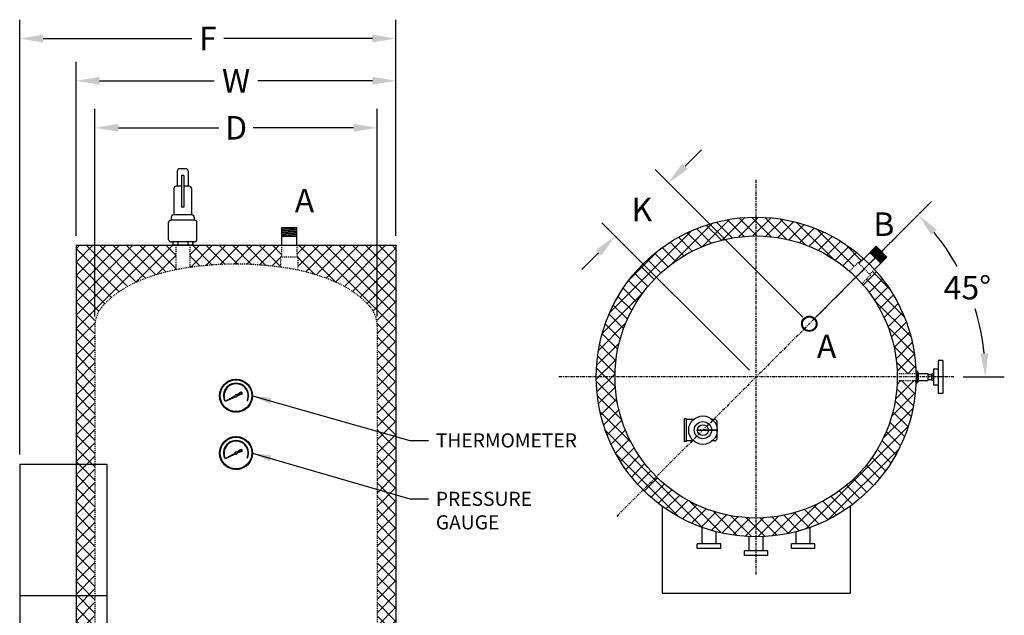
# Model space of a CAD drawing. Units: inches. Extents: x -618 to -442, y 250 to 376.
# Drawn here: x -546 to -442, y 313 to 376 of the extents above; entities that cross this region are included whole.
import ezdxf

# ---------------------------------------------------------------- set-up
doc = ezdxf.new("R2010")
doc.units = ezdxf.units.IN
doc.header["$LTSCALE"] = 0.25
doc.header["$MEASUREMENT"] = 0
doc.linetypes.add('CENTER', pattern=[2, 1.25, -0.25, 0.25, -0.25])
doc.linetypes.add('HIDDEN', pattern=[0.375, 0.25, -0.125])
for name, color, linetype in [('1', 1, 'Continuous'), ('H1', 6, 'HIDDEN'), ('H2', 5, 'CENTER'), ('OBJECT', 31, 'Continuous')]:
    doc.layers.add(name, color=color, linetype=linetype)
doc.styles.get("Standard").update_dxf_attribs({"font": 'romand.shx'})
doc.dimstyles.get("Standard").update_dxf_attribs({"dimtxt": 1, "dimasz": 2, "dimexe": 2, "dimexo": 1, "dimgap": 1, "dimtad": 0, "dimtih": 1, "dimtoh": 1, "dimdec": 4, "dimzin": 0, "dimdsep": 46, "dimlunit": 5, "dimtxsty": 'Standard', "dimcen": 0, "dimclrt": 256, "dimadec": 0, "dimazin": 0, "dimtfac": 0.5, "dimtdec": 4, "dimtofl": 0, "dimtmove": 0, "dimatfit": 1, "dimfxl": 0, "dimtolj": 1, "dimtzin": 0, "dimarcsym": 0})

# ---------------------------------------------------------------- blocks, each defined once
blk = doc.blocks.new('*D1')
at = {"layer": 'Defpoints', "color": 0}
for p in [(-482.9349995981353, 353.4770032292481), (-462.2966723321973, 344.1523844622955), (-467.9535265816896, 338.495530212803)]:
    blk.add_point(p, dxfattribs=at)
at = {"layer": 'OBJECT', "color": 0, "lineweight": -2}
for p, q in [((-475.5103783956767, 360.901624431707), (-473.7426114427104, 362.6693913846734)), ((-463.0037791133838, 344.859491243482), (-478.6923589110161, 360.5480710411137)), ((-468.6606333628761, 339.2026369939895), (-484.3492131605084, 354.8912167916212)), ((-484.7027665511017, 351.7092362762817), (-486.470533504068, 349.9414693233153))]:
    blk.add_line(p, q, dxfattribs=at)
at = {"layer": 'OBJECT', "color": 0}
for points in [[(-475.8050062211711, 361.1962522572014), (-475.2157505701823, 360.6069966062127), (-477.278145348643, 359.1338574787406)], [(-484.997394376596, 352.0038641017761), (-484.4081387256073, 351.4146084507873), (-482.9349995981353, 353.4770032292481)]]:
    blk.add_solid(points, dxfattribs=at)
at = {"layer": 'OBJECT', "insert": (-480.1065724733892, 356.3054303539943), "char_height": 2.5, "attachment_point": 5}
blk.add_mtext('\\A1;K', dxfattribs=at)
blk = doc.blocks.new('*D5')
at = {"layer": 'Defpoints', "color": 0}
for p in [(-506.2372481597336, 370), (-540.2372481597336, 352.5000000000005), (-506.2372481597336, 352.4999999999998)]:
    blk.add_point(p, dxfattribs=at)
at = {"layer": 'OBJECT', "color": 0, "lineweight": -2}
for p, q in [((-540.2372481597336, 353.5000000000005), (-540.2372481597336, 372)), ((-506.2372481597336, 353.4999999999998), (-506.2372481597336, 372)), ((-537.7372481597336, 370), (-525.5467719692574, 370)), ((-508.7372481597336, 370), (-520.9277243502097, 370))]:
    blk.add_line(p, q, dxfattribs=at)
at = {"layer": 'OBJECT', "color": 0}
for points in [[(-537.7372481597336, 370.4166666666667), (-537.7372481597336, 369.5833333333333), (-540.2372481597336, 370)], [(-508.7372481597336, 370.4166666666667), (-508.7372481597336, 369.5833333333333), (-506.2372481597336, 370)]]:
    blk.add_solid(points, dxfattribs=at)
at = {"layer": 'OBJECT', "insert": (-523.2372481597336, 370), "char_height": 2.5, "attachment_point": 5}
blk.add_mtext('\\A1;W', dxfattribs=at)
blk = doc.blocks.new('*D6')
at = {"layer": 'Defpoints', "color": 0}
for p in [(-508.2372481597336, 365), (-538.2372481597336, 343.9375), (-508.2372481597336, 343.9375)]:
    blk.add_point(p, dxfattribs=at)
at = {"layer": 'OBJECT', "color": 0, "lineweight": -2}
for p, q in [((-538.2372481597336, 344.9375), (-538.2372481597336, 367)), ((-508.2372481597336, 344.9375), (-508.2372481597336, 367)), ((-535.7372481597336, 365), (-525.0705814930669, 365)), ((-510.7372481597336, 365), (-521.4039148264002, 365))]:
    blk.add_line(p, q, dxfattribs=at)
at = {"layer": 'OBJECT', "color": 0}
for points in [[(-535.7372481597336, 365.4166666666667), (-535.7372481597336, 364.5833333333333), (-538.2372481597336, 365)], [(-510.7372481597336, 365.4166666666667), (-510.7372481597336, 364.5833333333333), (-508.2372481597336, 365)]]:
    blk.add_solid(points, dxfattribs=at)
at = {"layer": 'OBJECT', "insert": (-523.2372481597336, 365), "char_height": 2.5, "attachment_point": 5}
blk.add_mtext('\\A1;D', dxfattribs=at)
blk = doc.blocks.new('*D7')
at = {"layer": 'Defpoints', "color": 0}
for p in [(-546.2372481597336, 374.5), (-506.2372481597336, 352.4999999999998), (-546.2372481597336, 329.2360860845393)]:
    blk.add_point(p, dxfattribs=at)
at = {"layer": 'OBJECT', "color": 0, "lineweight": -2}
for p, q in [((-546.2372481597336, 330.2360860845393), (-546.2372481597336, 376.5)), ((-506.2372481597336, 353.4999999999998), (-506.2372481597336, 376.5)), ((-543.7372481597336, 374.5), (-527.9515338740192, 374.5)), ((-508.7372481597336, 374.5), (-524.5229624454479, 374.5))]:
    blk.add_line(p, q, dxfattribs=at)
at = {"layer": 'OBJECT', "color": 0}
for points in [[(-543.7372481597336, 374.9166666666667), (-543.7372481597336, 374.0833333333333), (-546.2372481597336, 374.5)], [(-508.7372481597336, 374.9166666666667), (-508.7372481597336, 374.0833333333333), (-506.2372481597336, 374.5)]]:
    blk.add_solid(points, dxfattribs=at)
at = {"layer": 'OBJECT', "insert": (-526.2372481597336, 374.5), "char_height": 2.5, "attachment_point": 5}
blk.add_mtext('\\A1;F', dxfattribs=at)
blk = doc.blocks.new('*D8')
at = {"layer": 'Defpoints', "color": 0}
for p in [(-444.402048191038, 344.8061298281371), (-462.2966723321972, 344.1523844622955), (-488.9535265816896, 338.4955302128029), (-467.9535265816895, 338.4955302128029), (-446.9535265816895, 338.4955302128029)]:
    blk.add_point(p, dxfattribs=at)
at = {"layer": 'OBJECT', "color": 0, "lineweight": -2}
for p, q in [((-461.5895655510107, 344.859491243482), (-449.2984342439993, 357.1506225504937)), ((-445.9535265816895, 338.4955302128029), (-441.5712419904053, 338.495530212803))]:
    blk.add_line(p, q, dxfattribs=at)
for start, end in [(28.8220305111472, 39.12268903354961), (5.877310966451287, 17.30933073463397)]:
    blk.add_arc((-467.9535265816895, 338.4955302128029), 24.38228459128424, start, end, dxfattribs=at)
at = {"layer": 'OBJECT', "color": 0}
for points in [[(-449.3471780980701, 353.601203239997), (-448.7284881099382, 354.1594748074531), (-450.7126478063724, 355.7364089881206)], [(-443.2832900667344, 341.0136038417433), (-444.1155275638865, 340.9708815667749), (-443.5712419904053, 338.4955302128029)]]:
    blk.add_solid(points, dxfattribs=at)
at = {"layer": 'OBJECT', "insert": (-445.5, 347.9999999999999), "char_height": 2.5, "attachment_point": 5}
blk.add_mtext('\\A1;45°', dxfattribs=at)

msp = doc.modelspace()

# ---------------------------------------------------------------- hatches: boundary and pattern name
h = msp.add_hatch()
h.set_pattern_fill('ANSI37', color=256, angle=90, style=0)
h.set_pattern_definition([(135, (-630.7162784219561, -55), (-0.08838834764831845, -0.08838834764831843), []), (225, (-630.7162784219561, -55), (0.08838834764831843, -0.08838834764831845), [])])
h.paths.add_polyline_path([(-450.9649992870062, 339.1199822588404, -0.003670047932475064), (-450.9576631143631, 338.8705302128029), (-450.6984561093277, 338.8705302128029, 0.4337449929074606)])
h.paths.add_polyline_path([(-450.6984561093277, 338.8705302128029), (-450.9576631143631, 338.8705302128029, -0.005515209133986614), (-450.9535265816895, 338.4955302128029, -0.005515209133987451), (-450.9576631143631, 338.1205302128029), (-450.6984561093277, 338.1205302128029)])
h.paths.add_polyline_path([(-450.6984561093277, 338.1205302128029), (-450.9576631143631, 338.1205302128029, -0.0036700479324759), (-450.9649992870062, 337.8710781667654, 0.4337449929075616)])
at = {"layer": '1'}
h = msp.add_hatch(dxfattribs=at)
h.set_pattern_fill('ANSI37', color=256, scale=8, style=0)
h.set_pattern_definition([(45, (-630.7162784219561, -55), (-0.7071067811865475, 0.7071067811865476), []), (135, (-630.7162784219561, -55), (-0.7071067811865476, -0.7071067811865475), [])])
h.paths.add_polyline_path([(-458.039969809126, 349.752589869621), (-457.1347928295353, 350.6577668492116), (-457.0375656471222, 350.5605396667984), (-456.5209728506933, 351.0771324632273, 0.1865152322921255), (-467.9535265816895, 355.4955302128029), (-467.9535265816895, 353.495530212803, -0.1824919226378202)])
h.paths.add_polyline_path([(-452.9582148143403, 338.8705302128028), (-450.9576631143631, 338.8705302128029, 0.1808140251022233), (-455.3719243312652, 349.9280839437992), (-455.888517127694, 349.4114911473703), (-455.7912899452808, 349.3142639649572), (-456.6964669248715, 348.4090869853665, -0.1760403792990711)])
h.paths.add_polyline_path([(-467.9535265816895, 353.495530212803), (-467.9535265816895, 355.4955302128029, 0.4142135623730941), (-484.9535265816895, 338.4955302128029), (-482.9535265816896, 338.4955302128029, -0.4142135623730951)])
h.paths.add_polyline_path([(-482.9535265816896, 338.4955302128029), (-484.9535265816895, 338.4955302128029, 0.1989123673796584), (-479.9743418618608, 326.4747149326316), (-478.5601282994878, 327.8889284950046, -0.1989123673796588)])
h.paths.add_polyline_path([(-467.9535265816895, 321.4955302128029), (-467.9535265816895, 323.4955302128029, -0.1989123673796575), (-478.5601282994878, 327.8889284950046), (-479.9743418618608, 326.4747149326316, 0.1989123673796571)])
h.paths.add_polyline_path([(-450.9576631143631, 338.120530212803), (-452.9582148143403, 338.120530212803, -0.4069092853541386), (-467.9535265816895, 323.4955302128029), (-467.9535265816895, 321.4955302128029, 0.4077668203675849)])
h = msp.add_hatch(dxfattribs=at)
h.set_pattern_fill('ANSI37', color=256, scale=8, style=0)
h.set_pattern_definition([(45, (0, 0), (-0.7071067811865475, 0.7071067811865476), []), (135, (0, 0), (-0.7071067811865476, -0.7071067811865475), [])])
edge = h.paths.add_edge_path()
edge.add_line((-538.2372481597336, 315.2360860845393), (-540.2372481597336, 315.2360860845393))
edge.add_line((-540.2372481597336, 315.2360860845393), (-540.2372481597336, 305.2500000000001))
edge.add_line((-540.2372481597336, 305.2500000000001), (-539.6974273811146, 305.2500000000001))
edge.add_ellipse((-539.6974273811145, 304.5000000000001), major_axis=(0, 0.75), ratio=0.6161766208071336, start_angle=180, end_angle=360, ccw=False)
edge.add_line((-539.6974273811138, 303.7500000000001), (-540.2372481597336, 303.7500000000001))
edge.add_line((-540.2372481597336, 303.7500000000001), (-540.2372481597336, 301.2500000000001))
edge.add_line((-540.2372481597336, 301.2500000000001), (-539.6974273811147, 301.2500000000001))
edge.add_ellipse((-539.6974273811145, 300.5000000000001), major_axis=(0, 0.75), ratio=0.6161766208071336, start_angle=180, end_angle=360, ccw=False)
edge.add_line((-539.6974273811142, 299.7500000000001), (-540.2372481597336, 299.7500000000001))
edge.add_line((-540.2372481597336, 299.7500000000001), (-540.2372481597336, 297.2500000000001))
edge.add_line((-540.2372481597336, 297.2500000000001), (-539.6974273811144, 297.2500000000001))
edge.add_ellipse((-539.6974273811145, 296.5000000000001), major_axis=(0, 0.75), ratio=0.6161766208071336, start_angle=180, end_angle=360, ccw=False)
edge.add_line((-539.6974273811146, 295.7500000000001), (-540.2372481597336, 295.7500000000001))
edge.add_line((-540.2372481597336, 295.7500000000001), (-540.2372481597336, 293.2500000000001))
edge.add_line((-540.2372481597336, 293.2500000000001), (-539.6974273811147, 293.2500000000001))
edge.add_ellipse((-539.6974273811145, 292.5000000000001), major_axis=(0, 0.75), ratio=0.6161766208071336, start_angle=180, end_angle=360, ccw=False)
edge.add_line((-539.6974273811148, 291.7500000000001), (-540.2372481597336, 291.7500000000001))
edge.add_line((-540.2372481597336, 291.7500000000001), (-540.2372481597336, 289.2500000000002))
edge.add_line((-540.2372481597336, 289.2500000000002), (-539.697427381114, 289.2500000000002))
edge.add_ellipse((-539.6974273811145, 288.5000000000002), major_axis=(0, 0.75), ratio=0.6161766208071336, start_angle=180, end_angle=360, ccw=False)
edge.add_line((-539.6974273811144, 287.7500000000002), (-540.2372481597336, 287.7500000000002))
edge.add_line((-540.2372481597336, 287.7500000000002), (-540.2372481597336, 285.2500000000002))
edge.add_line((-540.2372481597336, 285.2500000000002), (-539.6974273811144, 285.2500000000002))
edge.add_ellipse((-539.6974273811145, 284.5000000000002), major_axis=(0, 0.75), ratio=0.6161766208071336, start_angle=180, end_angle=360, ccw=False)
edge.add_line((-539.6974273811146, 283.7500000000002), (-540.2372481597336, 283.7500000000002))
edge.add_line((-540.2372481597336, 283.7500000000002), (-540.2372481597336, 281.7639139154607))
edge.add_line((-540.2372481597336, 281.7639139154607), (-538.2372481597336, 281.7639139154607))
edge.add_line((-538.2372481597336, 281.7639139154607), (-538.2372481597336, 315.2360860845393))
h.paths.add_polyline_path([(-529.644102409226, 349.8935390050804), (-529.644102409226, 352.5000000000002), (-529.9476023643372, 352.5000000000002), (-540.2372481597336, 352.5000000000005), (-540.2372481597336, 329.2360860845393), (-538.2372481597336, 329.2360860845394), (-538.2372481597336, 343.9375, -0.1918180555268471), (-537.3783233699683, 346.0940263129972, -0.100415883063625), (-533.8438498775319, 348.5778882515366, -0.05446632852588707)])
h.paths.add_polyline_path([(-518.3928939102411, 352.5000000000001), (-528.144102409226, 352.5000000000002), (-528.144102409226, 350.1461754380745, -0.03600736842725075), (-523.2372481597336, 350.5, -0.03452893328468619), (-518.5303939102412, 350.1745666903138), (-518.5303939102412, 351.2789353366072), (-518.3928939102411, 351.2789353366072)])
h.paths.add_polyline_path([(-506.2372481597336, 352.4999999999998), (-516.7678939102411, 352.4999999999999), (-516.7678939102411, 351.2789353366072), (-516.6303939102411, 351.2789353366072), (-516.6303939102412, 349.853039452255, -0.05194124214388328), (-512.6306464419353, 348.5778882515366, -0.100415883063621), (-509.0961729494989, 346.0940263129972, -0.1918180555268504), (-508.2372481597336, 343.9375), (-508.2372481597336, 273.0625, -0.1918180555268438), (-509.0961729494989, 270.9059736870029, -0.08681068999513601), (-512.100316356045, 268.6713818827491), (-512.100316356045, 265.4646790299939), (-512.9457483519562, 265.4646790299939), (-512.9457483519562, 264.5000000000001), (-506.2372481597335, 264.5000000000002)])
h.paths.add_polyline_path([(-538.2372481597336, 329.2360860845393), (-540.2372481597334, 329.2360860845393), (-540.2372481597336, 315.2360860845393), (-538.2372481597336, 315.2360860845393)])
h.paths.add_polyline_path([(-538.2372481597336, 281.7639139154606), (-540.2372481597336, 281.7639139154606), (-540.2372481597336, 268.8720220627587), (-539.6773305761142, 268.8720220627587), (-539.6773305761143, 269.1345220627586), (-539.4273305761142, 269.1345220627586), (-539.4273305761142, 269.0095220627586), (-539.0493868509619, 269.0095220627586, 0.1989123673796515), (-538.8726101556654, 269.0827453674621), (-538.6053635847032, 269.3499919384241), (-538.6937519323516, 269.4383802860724), (-538.5169752370549, 269.6151569813691), (-538.3313597069935, 269.4295414513076), (-537.9778063164001, 269.7830948419008), (-538.0750334988134, 269.880322024314), (-537.2165874931267, 270.7387680300006, -0.005353544954753258), (-537.3783233699681, 270.9059736870026, -0.1918180555268641), (-538.2372481597336, 273.0625)])
h.paths.add_polyline_path([(-534.3741799634216, 268.6713818827488, -0.03732986783456822), (-535.7627574043106, 269.5055923503081), (-536.7315306145589, 268.5368191400597), (-536.828757796972, 268.6340463224728), (-537.1823111875653, 268.2804929318795), (-536.9966956575038, 268.0948774018179), (-537.1734723528004, 267.9181007065213), (-537.2618607004488, 268.0064890541697), (-537.968447099631, 267.2999026549874, -0.1989123673796566), (-538.4280665074023, 267.1095220627586), (-539.4273305761142, 267.1095220627586), (-539.4273305761142, 266.9845220627586), (-539.6773305761142, 266.9845220627586), (-539.6773305761142, 267.2470220627587), (-540.2372481597336, 267.2470220627587), (-540.2372481597336, 264.4999999999996), (-533.5287479675104, 264.4999999999997), (-533.5287479675104, 265.4646790299939), (-534.3741799634217, 265.4646790299939)])
h.paths.add_polyline_path([(-530.4304772441004, 267.2778758590795, -0.01996984713985496), (-531.9876945769171, 267.7162707108899), (-531.9876945769171, 265.839679029994), (-531.1523743957789, 265.839679029994)])
h.paths.add_polyline_path([(-518.2812633335426, 266.8609834479461, -0.03637076584304686), (-523.2372481597336, 266.5, -0.03637076584304339), (-528.193232985924, 266.860983447946), (-528.894102409226, 265.464679029994), (-531.1537479675104, 265.464679029994), (-531.1537479675104, 264.4999999999998), (-515.3207483519562, 264.5), (-515.3207483519562, 265.4646790299939), (-517.5803939102407, 265.464679029994)])
h.paths.add_polyline_path([(-514.4868017425496, 267.7162707108901, -0.01996984713985555), (-516.0440190753664, 267.2778758590797), (-515.3221219236876, 265.839679029994), (-514.4868017425497, 265.8396790299939)], flags=17)
at = {"layer": '1', "linetype": 'Continuous'}
h = msp.add_hatch(dxfattribs=at)
h.set_pattern_fill('ANSI37', color=256, scale=0.6, style=0)
h.set_pattern_definition([(45, (424.0693641591303, 2639.259248833539), (-0.05303300858899106, 0.05303300858899106), []), (135, (424.0693641591303, 2639.259248833539), (-0.05303300858899106, -0.05303300858899106), [])])
edge = h.paths.add_edge_path(flags=16)
edge.add_arc((-523.2372481597334, 336.4956093566789), 1.687698634153094, 0, 360)
edge = h.paths.add_edge_path()
edge.add_arc((-523.2372481597334, 336.4956093566789), 1.75, 0, 360)
h = msp.add_hatch(dxfattribs=at)
h.set_pattern_fill('ANSI37', color=256, scale=0.4, style=0)
h.set_pattern_definition([(45, (424.0693641591303, 2639.259248833539), (-0.03535533905932738, 0.03535533905932738), []), (135, (424.0693641591303, 2639.259248833539), (-0.03535533905932738, -0.03535533905932738), [])])
edge = h.paths.add_edge_path()
edge.add_line((-524.3709569081315, 335.9069555389133), (-523.3580933070076, 336.4809127820618))
edge.add_arc((-523.2372481597334, 336.4956093566789), 0.1217355286071324, 186.9339713125522, 231.1465189694516)
edge.add_line((-523.3136166291769, 336.400807480115), (-524.370956908131, 335.9069555389142))
h = msp.add_hatch(dxfattribs=at)
h.set_pattern_fill('ANSI37', color=256, scale=1.21685204372044, angle=360, style=0)
h.set_pattern_definition([(45, (424.0693641591303, 2639.259248833539), (-0.107555541476929, 0.1075555414769291), []), (134.9999999999999, (424.0693641591303, 2639.259248833539), (-0.1075555414769291, -0.107555541476929), [])])
edge = h.paths.add_edge_path()
edge.add_line((-523.1610261918421, 336.5905290624096), (-522.7276585639341, 336.9204555482202))
edge.add_line((-522.7276585639341, 336.9204555482202), (-522.5968621798291, 336.8442145452091))
edge.add_line((-522.5968621798291, 336.8442145452091), (-522.603305741074, 336.6929569333224))
edge.add_line((-522.603305741074, 336.6929569333224), (-523.1159532855648, 336.5059579037124))
edge.add_arc((-523.2372481597334, 336.4956093566789), 0.1217355286071324, 4.876510036242271, 51.23500567290206)
h = msp.add_hatch(dxfattribs=at)
h.set_pattern_fill('ANSI37', color=256, scale=0.6, style=0)
h.set_pattern_definition([(45, (424.0693641591303, 2633.164446956976), (-0.05303300858899106, 0.05303300858899106), []), (135, (424.0693641591303, 2633.164446956976), (-0.05303300858899106, -0.05303300858899106), [])])
edge = h.paths.add_edge_path(flags=16)
edge.add_arc((-523.2372481597334, 330.400807480115), 1.687698634153094, 0, 360)
edge = h.paths.add_edge_path()
edge.add_arc((-523.2372481597334, 330.400807480115), 1.75, 0, 360)
h = msp.add_hatch(dxfattribs=at)
h.set_pattern_fill('ANSI37', color=256, scale=1.21685204372044, angle=360, style=0)
h.set_pattern_definition([(45, (424.0693641591303, 2633.164446956976), (-0.107555541476929, 0.1075555414769291), []), (134.9999999999999, (424.0693641591303, 2633.164446956976), (-0.1075555414769291, -0.107555541476929), [])])
edge = h.paths.add_edge_path()
edge.add_line((-523.1610261918421, 330.4957271858457), (-522.7276585639341, 330.8256536716563))
edge.add_line((-522.7276585639341, 330.8256536716563), (-522.5968621798291, 330.7494126686452))
edge.add_line((-522.5968621798291, 330.7494126686452), (-522.603305741074, 330.5981550567585))
edge.add_line((-522.603305741074, 330.5981550567585), (-523.1159532855648, 330.4111560271485))
edge.add_arc((-523.2372481597334, 330.400807480115), 0.1217355286071324, 4.876510036242271, 51.23500567290206)
h = msp.add_hatch(dxfattribs=at)
h.set_pattern_fill('ANSI37', color=256, scale=0.4, style=0)
h.set_pattern_definition([(45, (424.0693641591303, 2633.164446956976), (-0.03535533905932738, 0.03535533905932738), []), (135, (424.0693641591303, 2633.164446956976), (-0.03535533905932738, -0.03535533905932738), [])])
edge = h.paths.add_edge_path()
edge.add_line((-524.3709569081315, 329.8121536623494), (-523.3580933070076, 330.3861109054978))
edge.add_arc((-523.2372481597334, 330.400807480115), 0.1217355286071324, 186.9339713125522, 231.1465189694516)
edge.add_line((-523.3136166291769, 330.3060056035511), (-524.370956908131, 329.8121536623503))

# ---------------------------------------------------------------- linework, layer by layer
for p, q in [((-516.7678939102411, 354.3765703182089), (-518.392893910241, 354.3765703182102)), ((-518.392893910241, 354.3765703182102), (-518.3928939102411, 352.5000000000001)), ((-516.7678939102411, 354.0634226552284), (-518.3928939102411, 354.3095921614653)), ((-516.7678939102411, 353.9403379021102), (-518.392893910241, 354.1865074083472)), ((-516.7678939102411, 353.8172531489921), (-518.3928939102411, 354.063422655229)), ((-516.7678939102411, 353.6941683958739), (-518.3928939102411, 353.9403379021108)), ((-516.7678939102411, 353.5710836427557), (-518.3928939102411, 353.8172531489926)), ((-516.7678939102411, 354.1865074083465), (-518.0225262700701, 354.37657031821)), ((-516.7678939102411, 354.3095921614648), (-517.2100262700677, 354.3765703182093)), ((-516.7678939102411, 352.5000000000001), (-516.7678939102411, 354.3765703182089)), ((-516.7678939102411, 353.4479988896375), (-518.392893910241, 353.6941683958744)), ((-517.5803939102411, 353.4479988896379), (-518.3928939102411, 353.5710836427563)), ((-516.7678939102411, 353.4479988896375), (-518.3928939102411, 353.447998889638)), ((-540.2372481597336, 352.5000000000005), (-506.2372481597336, 352.4999999999998)), ((-540.2372481597336, 352.5000000000005), (-540.2372481597336, 305.2500000000001)), ((-506.2372481597336, 352.4999999999998), (-506.2372481597336, 264.5000000000002)), ((-455.1940372533135, 352.4040680606071), (-456.5209728506933, 351.0771324632273)), ((-454.7015878878452, 350.5984203872192), (-455.8506364072729, 351.7474689066477)), ((-455.2761121475589, 351.1729446469334), (-455.7636023436824, 351.8345029702382)), ((-454.7015878878452, 350.5984203872192), (-455.6765682800918, 351.9215370338287)), ((-454.6145538242546, 350.6854544508097), (-455.5895342165013, 352.0085710974193)), ((-454.5275197606641, 350.7724885144002), (-455.5025001529108, 352.0956051610098)), ((-454.4404856970735, 350.8595225779907), (-455.4154660893201, 352.1826392246003)), ((-454.353451633483, 350.9465566415813), (-455.3284320257296, 352.2696732881909)), ((-454.2664175698925, 351.0335907051718), (-455.2413979621391, 352.3567073517814)), ((-454.0449887338863, 351.2550195411781), (-455.1940372533135, 352.4040680606071)), ((-454.179383506302, 351.1206247687623), (-454.9321477834167, 352.14217859071)), ((-455.3719243312651, 349.9280839437992), (-454.0449887338863, 351.2550195411781)), ((-454.0923494427115, 351.2076588323529), (-454.3576235237014, 351.5676543309937)), ((-448.6034654627657, 340.2411395694816), (-448.6034654627657, 336.7411395694817)), ((-448.1034654627658, 340.2411395694816), (-448.6034654627657, 340.2411395694816)), ((-448.1034654627658, 340.2411395694816), (-448.1034654627658, 336.7411395694817)), ((-448.6034654627658, 339.3234830011156), (-449.1034654627658, 339.3234830011156)), ((-449.1034654627658, 339.3234830011156), (-449.1034654627657, 337.6675774244902)), ((-450.9576631143631, 338.8705302128029), (-449.694732685902, 338.8705302128029)), ((-450.9576631143631, 338.1205302128029), (-449.6947326859018, 338.1205302128029)), ((-450.6984561093277, 338.1205302128029), (-450.6984561093277, 338.8705302128029)), ((-449.694732685902, 338.8705302128029), (-449.6947326859018, 338.1205302128029)), ((-449.6947326859019, 338.7767802128029), (-449.2674418569221, 338.7767802128029)), ((-449.694732685902, 338.2142802128029), (-449.2674418569221, 338.2142802128029)), ((-449.1034654627658, 338.8234830011156), (-449.2674418569221, 338.8234830011156)), ((-449.2674418569221, 338.1675774244902), (-449.2674418569221, 338.8234830011156)), ((-449.1034654627658, 338.6050664440993), (-449.2674418569221, 338.6050664440994)), ((-449.2674418569221, 338.3859939815064), (-449.1034654627658, 338.3859939815064)), ((-449.2674418569221, 338.1675774244902), (-449.1034654627657, 338.1675774244902)), ((-449.1034654627657, 337.6675774244902), (-448.6034654627657, 337.6675774244902)), ((-448.1034654627658, 336.7411395694817), (-448.6034654627657, 336.7411395694817)), ((-546.2372481597336, 329.2360860845392), (-536.9849752446012, 329.2360860845393)), ((-546.2372481597336, 329.2360860845393), (-546.2372481597336, 281.7639139154608)), ((-536.9849752446012, 329.2360860845393), (-536.9849752446012, 281.7639139154608)), ((-477.9535265816896, 324.7478031279354), (-477.9535265816896, 315.4955302128033)), ((-457.9535265816896, 324.7478031279352), (-457.9535265816896, 315.4955302128029)), ((-473.7035265816896, 320.747453403531), (-473.7035265816896, 322.4974834570268)), ((-462.2035265816895, 320.747453403531), (-462.2035265816895, 322.4974834570267)), ((-472.2035265816896, 320.747453403531), (-472.2035265816896, 322.0353509914214)), ((-468.7035265816895, 319.9955302128029), (-468.7035265816895, 321.5120823885241)), ((-467.2035265816895, 319.9955302128029), (-467.2035265816895, 321.5120823885241)), ((-463.7035265816895, 320.747453403531), (-463.7035265816895, 322.0353509914214)), ((-471.7035265816896, 320.747453403531), (-474.2035265816896, 320.747453403531)), ((-474.2035265816896, 320.247453403531), (-474.2035265816896, 320.747453403531)), ((-471.7035265816896, 320.2474534035309), (-471.7035265816896, 320.747453403531)), ((-461.7035265816895, 320.747453403531), (-464.2035265816895, 320.747453403531)), ((-464.2035265816895, 320.247453403531), (-464.2035265816895, 320.747453403531)), ((-461.7035265816895, 320.2474534035309), (-461.7035265816895, 320.747453403531)), ((-471.7035265816896, 320.247453403531), (-474.2035265816896, 320.247453403531)), ((-466.7035265816895, 319.9955302128029), (-469.2035265816895, 319.9955302128029)), ((-469.2035265816895, 319.4955302128029), (-469.2035265816895, 319.9955302128029)), ((-466.7035265816895, 319.4955302128029), (-469.2035265816895, 319.4955302128029)), ((-466.7035265816895, 319.4955302128029), (-466.7035265816895, 319.9955302128029)), ((-461.7035265816895, 320.247453403531), (-464.2035265816895, 320.247453403531)), ((-546.2372481597336, 315.2360860845393), (-536.9849752446012, 315.2360860845393)), ((-477.9535265816896, 315.4955302128033), (-457.9535265816896, 315.4955302128029))]:
    msp.add_line(p, q)
for centre, radius in [((-467.9535265816895, 338.4955302128029), 17.00000000000003), ((-467.9535265816895, 338.4955302128029), 15.00000000000006), ((-462.2966723321971, 344.1523844622953), 0.8125), ((-462.2966723321971, 344.1523844622953), 0.7404999999999999)]:
    msp.add_circle(centre, radius)
for centre, start, end in [((-450.9484561093277, 338.8705302128029), 0, 93.7941895030032), ((-450.9484561093277, 338.1205302128029), 266.2058104969902, 0)]:
    msp.add_arc(centre, 0.25, start, end)
at = {"layer": '1'}
for p, q in [((-529.4891620110537, 360.4019467803755), (-529.4891620110537, 358.7761298692243)), ((-528.5681420717152, 360.6519467803755), (-529.2391620110537, 360.6519467803755)), ((-528.3181420717152, 360.4019467803755), (-528.3181420717152, 358.7761298692243)), ((-528.7786520413845, 359.9254029048884), (-529.0286520413845, 359.9254029048884)), ((-529.0286520413845, 359.9254029048884), (-529.0286520413845, 356.5519810759068)), ((-528.7786520413845, 359.9254029048884), (-528.7786520413845, 356.5519810759068)), ((-529.8415838739171, 358.5261298692243), (-529.8415838739171, 355.7319879350132)), ((-529.0286520413845, 358.7761298692243), (-529.5915838739171, 358.7761298692243)), ((-528.2157202088518, 358.7761298692243), (-528.7786520413845, 358.7761298692243)), ((-527.9657202088518, 358.5261298692243), (-527.9657202088518, 355.7319879350132)), ((-528.7786520413845, 356.5519810759068), (-529.0286520413845, 356.5519810759068)), ((-530.4036520413845, 353.1280470604213), (-530.4036520413845, 354.9258465003297)), ((-527.6536520413845, 355.1758465003296), (-530.1536520413845, 355.1758465003297)), ((-530.1536520413845, 355.1758465003297), (-530.1345527770674, 355.1758465003297)), ((-530.1345527770674, 355.4819879350132), (-530.1345527770674, 355.4258465003297)), ((-530.1345527770674, 355.4819879350132), (-530.1345527770674, 355.1758465003296)), ((-527.9227513057016, 355.7319879350132), (-529.8845527770674, 355.7319879350132)), ((-527.6727513057016, 355.4819879350132), (-527.6727513057016, 355.1758465003296)), ((-527.6536520413845, 355.1758465003297), (-527.6727513057016, 355.1758465003297)), ((-527.4036520413845, 353.1280470604213), (-527.4036520413845, 354.9258465003297)), ((-530.1536520413845, 352.8780470604213), (-530.1345527770674, 352.8780470604213)), ((-527.6536520413845, 352.8780470604213), (-530.1345527770674, 352.8780470604213)), ((-529.9571519964958, 352.8780470604213), (-529.9571519964958, 352.5000000000002)), ((-529.9476023643372, 352.8780470604213), (-529.9476023643372, 352.5000000000002)), ((-529.4395125555809, 352.8780470604213), (-529.4395125555809, 352.5000000000002)), ((-528.3486922628708, 352.8780470604213), (-528.3486922628708, 352.5000000000002)), ((-527.8501520862732, 352.8780470604213), (-527.8501520862732, 352.5000000000002)), ((-527.8406024541146, 352.8780470604213), (-527.8406024541146, 352.5000000000002)), ((-527.6536520413845, 352.8780470604213), (-527.6727513057016, 352.8780470604213)), ((-527.8406024541146, 352.5000000000002), (-529.9476023643372, 352.5000000000002)), ((-524.4732030321835, 335.9836600860299), (-524.419529978734, 336.005892192702)), ((-524.3709569081315, 335.9069555389133), (-523.3580933070076, 336.4809127820618)), ((-524.370956908131, 335.9069555389142), (-523.3136166291769, 336.400807480115)), ((-523.1610261918421, 336.5905290624096), (-522.7276585639341, 336.9204555482202)), ((-523.1159532855648, 336.5059579037124), (-522.603305741074, 336.6929569333224)), ((-522.7276585639341, 336.9204555482202), (-522.5968621798291, 336.8442145452091)), ((-522.603305741074, 336.6929569333224), (-522.5968621798291, 336.8442145452091)), ((-522.0549663407327, 336.005892192702), (-522.0012932872831, 335.9836600860299)), ((-475.393138537654, 334.0572319474892), (-475.6103808311819, 334.0572319474892)), ((-475.6103808311819, 334.0572319474892), (-475.6103808311819, 331.6201199791319)), ((-475.393138537654, 334.0572319474892), (-475.393138537654, 331.631982099524)), ((-474.5916570651156, 333.9875756832648), (-475.393138537654, 333.9875756832648)), ((-472.3603808311819, 333.9875756832647), (-472.6291045972481, 333.9875756832647)), ((-472.3603808311819, 333.9875756832648), (-472.379480095499, 333.9875756832648)), ((-472.1103808311819, 331.9397762433563), (-472.1103808311819, 333.7375756832648)), ((-523.1610261918421, 330.4957271858457), (-522.7276585639341, 330.8256536716563)), ((-522.7276585639341, 330.8256536716563), (-522.5968621798291, 330.7494126686452)), ((-522.603305741074, 330.5981550567585), (-522.5968621798291, 330.7494126686452)), ((-475.393138537654, 331.6201199791319), (-475.6103808311819, 331.6201199791319)), ((-474.5916570651156, 331.6897762433563), (-475.393138537654, 331.6897762433563)), ((-472.3603808311819, 331.6897762433564), (-472.6291045972481, 331.6897762433564)), ((-472.3603808311819, 331.6897762433563), (-472.379480095499, 331.6897762433563)), ((-524.4732030321835, 329.888858209466), (-524.419529978734, 329.9110903161381)), ((-524.3709569081315, 329.8121536623494), (-523.3580933070076, 330.3861109054978)), ((-524.370956908131, 329.8121536623503), (-523.3136166291769, 330.3060056035511)), ((-523.1159532855648, 330.4111560271485), (-522.603305741074, 330.5981550567585)), ((-522.0549663407327, 329.9110903161381), (-522.0012932872831, 329.888858209466))]:
    msp.add_line(p, q, dxfattribs=at)
at = {"layer": '1', "const_width": 0.2}
msp.add_lwpolyline([(-474.326709242852, 332.834074416096), (-472.0293700735078, 332.834074416096)], dxfattribs=at)
at = {"layer": '1'}
for centre, radius in [((-523.2372481597334, 336.4956093566789), 1.75), ((-523.2372481597334, 336.4956093566789), 1.687698634153094), ((-473.6103808311819, 332.8386759633105), 1.510918136033183), ((-473.6103808311819, 332.8386759633105), 0.9173772039767982), ((-473.6103808311819, 332.8386759633105), 0.5801147622479448), ((-523.2372481597334, 330.400807480115), 1.75), ((-523.2372481597334, 330.400807480115), 1.687698634153094)]:
    msp.add_circle(centre, radius, dxfattribs=at)
for centre, radius, start, end in [((-529.2391620110537, 360.4019467803755), 0.25, 90, 180), ((-528.5681420717152, 360.4019467803755), 0.25, 0, 90), ((-529.5915838739171, 358.5261298692243), 0.25, 90, 180), ((-528.2157202088518, 358.5261298692243), 0.25, 0, 90), ((-530.1536520413845, 354.9258465003297), 0.25, 90, 180), ((-529.8845527770674, 355.4819879350132), 0.25, 90, 180), ((-527.9227513057016, 355.4819879350132), 0.25, 0, 90), ((-527.6536520413845, 354.9258465003297), 0.25, 0, 90), ((-530.1536520413845, 353.1280470604213), 0.25, 180, 270), ((-527.6536520413845, 353.1280470604213), 0.25, 270, 0), ((-523.2372481597334, 336.4956093566789), 1.33778791385339, 337.5000000000005, 202.4999999999995), ((-523.2372481597334, 336.4956093566789), 1.279692619433888, 337.5000000000005, 202.4999999999995), ((-523.2372481597334, 336.4956093566789), 0.1217355286071324, 51.23500567290455, 186.933971312552), ((-523.2372481597334, 336.4956093566789), 0.1217355286071324, 186.933971312552, 231.1465189694504), ((-523.2372481597334, 336.4956093566789), 0.1217355286071324, 231.1465189694504, 4.876510036242268), ((-523.2372481597334, 336.4956093566789), 0.1217355286071324, 4.876510036242268, 51.23500567290455), ((-472.3603808311819, 333.7375756832648), 0.25, 0, 90), ((-472.3603808311819, 331.9397762433563), 0.25, 270, 0), ((-523.2372481597334, 330.400807480115), 1.33778791385339, 337.5000000000005, 202.4999999999995), ((-523.2372481597334, 330.400807480115), 1.279692619433888, 337.5000000000005, 202.4999999999995), ((-523.2372481597334, 330.400807480115), 0.1217355286071324, 51.23500567290455, 186.933971312552), ((-523.2372481597334, 330.400807480115), 0.1217355286071324, 186.933971312552, 231.1465189694504), ((-523.2372481597334, 330.400807480115), 0.1217355286071324, 231.1465189694504, 4.876510036242268), ((-523.2372481597334, 330.400807480115), 0.1217355286071324, 4.876510036242268, 51.23500567290455)]:
    msp.add_arc(centre, radius, start, end, dxfattribs=at)
at = {"layer": 'H1'}
for p, q in [((-529.644102409226, 352.5000000000002), (-529.644102409226, 349.8935390050804)), ((-528.144102409226, 352.5000000000002), (-528.144102409226, 350.1461754380746)), ((-518.3928939102411, 352.5000000000001), (-518.3928939102411, 351.2789353366072)), ((-516.7678939102412, 352.5000000000001), (-516.7678939102411, 351.2789353366071)), ((-518.5303939102412, 351.2789353366072), (-516.6303939102412, 351.2789353366072)), ((-518.5303939102412, 351.2789353366072), (-518.5303939102412, 350.1745666903138)), ((-516.6303939102412, 349.8530394522549), (-516.6303939102412, 351.2789353366072)), ((-458.039969809126, 349.752589869621), (-457.1347928295353, 350.6577668492117)), ((-457.1347928295353, 350.6577668492117), (-455.7912899452808, 349.3142639649572)), ((-456.5209728506933, 351.0771324632273), (-457.0375656471221, 350.5605396667985)), ((-455.3719243312652, 349.9280839437992), (-455.8885171276939, 349.4114911473703)), ((-455.7912899452808, 349.3142639649572), (-456.6964669248715, 348.4090869853665)), ((-538.2372481597336, 343.9375), (-538.2372481597336, 273.0625)), ((-508.2372481597336, 343.9375), (-508.2372481597336, 273.0625)), ((-452.9582148143403, 338.8705302128028), (-450.9576631143631, 338.8705302128029)), ((-452.9582148143403, 338.120530212803), (-450.9576631143631, 338.120530212803))]:
    msp.add_line(p, q, dxfattribs=at)
msp.add_lwpolyline([(-538.2372481597336, 343.9375, -0.1918180555268471), (-537.3783233699683, 346.0940263129972, -0.100415883063625), (-533.8438498775319, 348.5778882515366, -0.05835047836424802), (-529.3357965008506, 349.9518790495297, -0.04484825307083828), (-523.2372481597336, 350.5, -0.04484825307083844), (-517.1386998186165, 349.9518790495297, -0.05835047836424705), (-512.6306464419353, 348.5778882515366, -0.1004158830636209), (-509.0961729494989, 346.0940263129972, -0.1918180555268504), (-508.2372481597336, 343.9375, -0.1918180555268368)], format="xyb", dxfattribs=at)
at = {"layer": 'H2'}
for p, q in [((-467.9535265816895, 317.4955302128029), (-467.9535265816895, 359.4955302128029)), ((-453.104284176772, 353.3447726177205), (-482.802768986607, 323.6462878078854)), ((-446.9535265816895, 338.4955302128029), (-488.9535265816895, 338.4955302128029))]:
    msp.add_line(p, q, dxfattribs=at)

# ---------------------------------------------------------------- texts
at = {"layer": 'OBJECT', "char_height": 2.5, "width": 8.5, "attachment_point": 1}
for s, insert in [('A', (-517.0000000000001, 358.5)), ('B', (-455.5000000000001, 356)), ('A', (-461.5000000000001, 343))]:
    msp.add_mtext(s, dxfattribs=dict(at, insert=insert))
at = {"layer": 'OBJECT', "char_height": 1.5, "attachment_point": 1}
for s, insert in [('\\A1;THERMOMETER', (-502.0000000000001, 332.4990739919456)), ('\\A1;PRESSURE\\PGAUGE', (-502.0000000000001, 326.2853920191673))]:
    msp.add_mtext(s, dxfattribs=dict(at, insert=insert))

# ---------------------------------------------------------------- dimensions: what is measured, and where the dimension line sits
at = {"layer": 'OBJECT'}
for base, p1, p2, text, picture, middle in [((-546.2372481597336, 374.5), (-506.2372481597336, 352.4999999999998), (-546.2372481597336, 329.2360860845393), 'F', '*D7', (-526.2372481597336, 374.5)), ((-506.2372481597336, 370), (-540.2372481597336, 352.5000000000005), (-506.2372481597336, 352.4999999999998), 'W', '*D5', (-523.2372481597336, 370)), ((-508.2372481597336, 365), (-538.2372481597336, 343.9375), (-508.2372481597336, 343.9375), 'D', '*D6', (-523.2372481597336, 365))]:
    dim = msp.add_linear_dim(base=base, p1=p1, p2=p2, text=text, dimstyle='Standard', override={"dimtxt": 2.5, "dimasz": 2.5, "dimexe": 2, "dimexo": 1, "dimgap": 1, "dimpost": '"', "dimse1": 0, "dimfxlon": 0}, dxfattribs=at)
    dim.commit()
    dim.dimension.update_dxf_attribs({"geometry": picture, "text_midpoint": middle, "dimtype": 160})
dim = msp.add_aligned_dim(p1=(-462.2966723321972, 344.1523844622955), p2=(-467.9535265816895, 338.4955302128029), distance=-21.187002324183755, text='K', dimstyle='Standard', override={"dimtxt": 2.5, "dimasz": 2.5, "dimexe": 2, "dimexo": 1, "dimgap": 1, "dimpost": '"'}, dxfattribs=at)
dim.commit()
dim.dimension.update_dxf_attribs({"geometry": '*D1', "text_midpoint": (-480.1065724733892, 356.3054303539943)})
dim = msp.add_angular_dim_2l(base=(-444.402048191038, 344.8061298281371), line1=((-446.9535265816895, 338.4955302128029), (-488.9535265816896, 338.4955302128029)), line2=((-462.2966723321972, 344.1523844622955), (-467.9535265816895, 338.4955302128029)), dimstyle='Standard', override={"dimtxt": 2.5, "dimasz": 2.5, "dimexe": 2, "dimexo": 1, "dimgap": 1, "dimpost": ''}, dxfattribs=at)
dim.commit()
dim.dimension.update_dxf_attribs({"geometry": '*D8', "text_midpoint": (-445.5000000000001, 348), "dimtype": 162})

# ---------------------------------------------------------------- leaders
for points in [[(-521.4872481597334, 336.4956093566789), (-504.7757149572836, 331.7490739919455), (-502.7757149572836, 331.7490739919455)], [(-521.4872481597334, 330.400807480115), (-504.7757149572836, 325.5353920191673), (-502.7757149572836, 325.5353920191673)]]:
    msp.add_leader(points, dimstyle='Standard', override={"dimgap": 0.09, "dimtad": 0}, dxfattribs=at)

doc.saveas('drawing.dxf')
